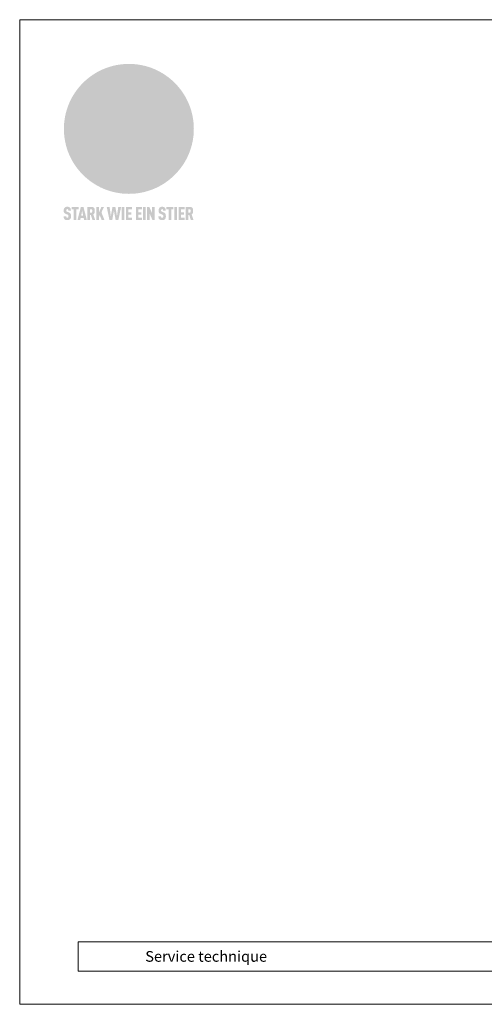
# Model space of a CAD drawing. Units: millimetres. Extents: x -10653 to 39101, y -5865 to -4395.
# Drawn here: x 25032 to 25379, y -5865 to -5130 of the extents above; entities that cross this region are included whole.
import ezdxf

# ---------------------------------------------------------------- set-up
doc = ezdxf.new("R2010")
doc.units = ezdxf.units.MM
for name, color, linetype, lineweight, true_color in [('01_PREFA-Dachprodukt', 7, 'Continuous', 25, 0xe1000f), ('10_Blattrahmen', 7, 'Continuous', 20, 0x000000), ('20_PREFA_Logo_weiss', 7, 'Continuous', 0, 0xfefefe)]:
    doc.layers.add(name, color=color, linetype=linetype, lineweight=lineweight, true_color=true_color)
doc.layers.add('99_Text_2_DE', color=7, linetype='Continuous')
doc.styles.add('Arial', font='arial.ttf')

# ---------------------------------------------------------------- blocks, each defined once
blk = doc.blocks.new('A$C8d5866de')
h = blk.add_hatch(color=256)
h.dxf.hatch_style = 1
h.paths.add_polyline_path([(25.88, -1.79), (30.43, 2.83), (29.86, 3.85), (28.97, 5.42), (30.61, 5.51), (31.96, 5.49), (33.06, 5.39), (33.94, 5.21), (34.61, 4.98), (35.11, 4.71), (35.46, 4.42), (35.69, 4.13), (35.9, 3.67), (35.98, 3.2), (35.97, 2.74), (35.88, 2.32), (35.64, 1.65), (35.51, 1.39), (36.65, 2.5), (37.57, 3.44), (38.25, 4.27), (38.73, 4.92), (39.28, 5.79), (39.5, 6.31), (39.65, 6.89), (39.69, 7.52), (39.6, 8.21), (39.47, 8.6), (39.26, 8.97), (38.98, 9.31), (38.65, 9.63), (37.83, 10.18), (36.87, 10.64), (35.83, 11), (34.77, 11.29), (32.84, 11.67), (31.68, 11.8), (30.43, 11.88), (27.94, 11.93), (25.2, 11.86), (17.95, 24.26), (10.7, 36.66), (8.97, 36.63), (6.95, 36.49), (4.31, 36.16), (1.14, 35.59), (-0.61, 35.19), (-2.45, 34.69), (-4.36, 34.11), (-6.35, 33.41), (-8.39, 32.6), (-10.46, 31.66), (-11.95, 30.89), (-13.43, 30), (-14.88, 29.02), (-16.32, 27.96), (-17.72, 26.84), (-19.08, 25.66), (-21.68, 23.2), (-22.14, 22.78), (-22.7, 22.36), (-23.36, 21.94), (-24.12, 21.55), (-24.97, 21.2), (-25.93, 20.9), (-26.99, 20.66), (-28.15, 20.51), (-29.98, 20.27), (-31.01, 20.05), (-32.1, 19.74), (-33.19, 19.33), (-34.26, 18.78), (-35.28, 18.09), (-36.22, 17.24), (-36.66, 16.71), (-37.03, 16.13), (-37.33, 15.51), (-37.55, 14.89), (-37.7, 14.29), (-37.78, 13.71), (-37.79, 13.18), (-37.72, 12.72), (-38.08, 11.63), (-38.22, 10.64), (-38.19, 10.19), (-38.11, 9.8), (-37.98, 9.46), (-37.78, 9.18), (-37.03, 8.53), (-36.05, 7.94), (-34.78, 7.39), (-33.14, 6.84), (-33.5, 11.52), (-34.4, 12.11), (-35.06, 12.75), (-35.31, 13.13), (-35.46, 13.54), (-35.48, 13.86), (-35.41, 14.23), (-35.27, 14.62), (-35.05, 15.03), (-34.77, 15.43), (-34.42, 15.82), (-34.02, 16.17), (-33.56, 16.47), (-32.89, 16.79), (-32.13, 17.06), (-30.54, 17.45), (-28.73, 17.72), (-30.86, 5.72), (-33, -6.29), (-29.59, -5.64), (-26.61, -6.5), (-22.92, -0.91), (-15.97, -5.92), (-15.49, -19.29), (-11.91, -18.61), (-8.49, -19.48), (-3.25, -8.34), (0.23, -8.34), (4.44, -12.51), (15.04, -12.51), (16.8, -10.76), (21.99, -15.14), (27.17, -19.52), (30.62, -18.8), (35.07, -19.41)])
h.paths.add_polyline_path([(3.16, 5.42), (2.9, 5.18), (2.55, 5.05), (2.08, 5.01), (0.96, 5.1), (-0.85, 5.43), (-3.75, 5.67), (-5.66, 5.69), (-6.49, 5.61), (-7.16, 5.46), (-8.07, 5.08), (-8.8, 4.62), (-9.07, 4.35), (-9.29, 4.04), (-9.42, 3.7), (-9.47, 3.33), (-9.41, 2.6), (-9.26, 2.07), (-9.02, 1.62), (-10.37, 3.02), (-11.42, 4.18), (-12.15, 5.15), (-12.49, 5.78), (-12.81, 6.53), (-13.02, 7.28), (-13.05, 7.62), (-13.02, 7.92), (-12.83, 8.55), (-12.64, 8.93), (-12.35, 9.33), (-11.94, 9.74), (-11.37, 10.16), (-10.61, 10.57), (-9.64, 10.97), (-8.51, 11.31), (-7.32, 11.56), (-4.99, 11.87), (-3.05, 11.99), (-1.93, 12), (0.67, 11.9), (2.19, 11.76), (2.74, 11.68), (3.04, 11.57), (3.19, 11.39), (3.33, 11.09), (3.55, 10.23), (3.7, 9.24), (3.77, 8.37), (3.75, 7.52), (3.63, 6.59), (3.52, 6.14), (3.36, 5.75)], flags=16)
h = blk.add_hatch(color=256)
h.dxf.hatch_style = 1
h.paths.add_polyline_path([(-43.86, -62.92), (-43.89, -62.89), (-43.93, -62.86), (-43.97, -62.83), (-44.01, -62.8), (-44.05, -62.77), (-44.09, -62.74), (-44.13, -62.71), (-44.17, -62.68), (-44.21, -62.66), (-44.26, -62.63), (-44.3, -62.6), (-44.35, -62.58), (-44.45, -62.53), (-44.55, -62.48), (-44.66, -62.43), (-46.1, -61.86), (-46.19, -61.82), (-46.28, -61.78), (-46.35, -61.74), (-46.41, -61.7), (-46.46, -61.66), (-46.52, -61.61), (-46.56, -61.56), (-46.6, -61.51), (-46.63, -61.45), (-46.65, -61.39), (-46.67, -61.34), (-46.68, -61.28), (-46.69, -61.22), (-46.71, -61.15), (-46.71, -61.05), (-46.72, -60.95), (-46.71, -60.75), (-46.71, -60.67), (-46.7, -60.57), (-46.69, -60.5), (-46.67, -60.44), (-46.66, -60.38), (-46.63, -60.32), (-46.61, -60.27), (-46.58, -60.22), (-46.52, -60.14), (-46.48, -60.09), (-46.43, -60.05), (-46.39, -60.02), (-46.33, -59.99), (-46.28, -59.97), (-46.22, -59.95), (-46.15, -59.93), (-46.09, -59.92), (-45.98, -59.91), (-45.9, -59.91), (-45.83, -59.91), (-45.76, -59.93), (-45.69, -59.94), (-45.63, -59.96), (-45.57, -59.99), (-45.51, -60.03), (-45.45, -60.07), (-45.4, -60.12), (-45.36, -60.18), (-45.32, -60.24), (-45.29, -60.31), (-45.26, -60.39), (-45.24, -60.46), (-45.23, -60.53), (-45.22, -60.6), (-45.21, -60.66), (-45.21, -60.76), (-45.2, -60.91), (-45.2, -61.03), (-43.28, -61.03), (-43.28, -60.85), (-43.28, -60.67), (-43.3, -60.5), (-43.31, -60.41), (-43.32, -60.33), (-43.33, -60.25), (-43.34, -60.17), (-43.36, -60.09), (-43.37, -60.01), (-43.39, -59.93), (-43.41, -59.86), (-43.43, -59.79), (-43.45, -59.71), (-43.47, -59.64), (-43.5, -59.57), (-43.52, -59.5), (-43.55, -59.44), (-43.58, -59.37), (-43.61, -59.31), (-43.65, -59.25), (-43.68, -59.19), (-43.72, -59.13), (-43.76, -59.07), (-43.8, -59.01), (-43.84, -58.96), (-43.88, -58.91), (-43.93, -58.86), (-43.97, -58.81), (-44.02, -58.76), (-44.06, -58.72), (-44.1, -58.68), (-44.14, -58.65), (-44.19, -58.61), (-44.23, -58.58), (-44.28, -58.55), (-44.32, -58.52), (-44.37, -58.49), (-44.42, -58.46), (-44.47, -58.43), (-44.53, -58.41), (-44.58, -58.38), (-44.64, -58.36), (-44.69, -58.34), (-44.75, -58.32), (-44.81, -58.3), (-44.87, -58.28), (-44.94, -58.26), (-45, -58.24), (-45.07, -58.23), (-45.13, -58.21), (-45.2, -58.2), (-45.27, -58.19), (-45.34, -58.18), (-45.41, -58.17), (-45.49, -58.16), (-45.64, -58.15), (-45.8, -58.14), (-45.96, -58.13), (-46.1, -58.14), (-46.17, -58.14), (-46.24, -58.15), (-46.3, -58.15), (-46.37, -58.16), (-46.44, -58.17), (-46.5, -58.18), (-46.56, -58.19), (-46.63, -58.2), (-46.69, -58.21), (-46.75, -58.23), (-46.81, -58.24), (-46.87, -58.26), (-46.92, -58.28), (-46.98, -58.3), (-47.04, -58.32), (-47.09, -58.34), (-47.15, -58.36), (-47.2, -58.38), (-47.25, -58.41), (-47.31, -58.43), (-47.36, -58.46), (-47.41, -58.49), (-47.46, -58.52), (-47.5, -58.55), (-47.55, -58.58), (-47.6, -58.61), (-47.64, -58.65), (-47.69, -58.68), (-47.73, -58.72), (-47.77, -58.76), (-47.83, -58.81), (-47.88, -58.86), (-47.93, -58.91), (-47.98, -58.96), (-48.02, -59.02), (-48.07, -59.07), (-48.11, -59.13), (-48.15, -59.19), (-48.19, -59.25), (-48.23, -59.31), (-48.27, -59.37), (-48.3, -59.43), (-48.34, -59.5), (-48.37, -59.56), (-48.4, -59.63), (-48.43, -59.7), (-48.45, -59.77), (-48.48, -59.84), (-48.5, -59.91), (-48.52, -59.99), (-48.54, -60.06), (-48.56, -60.13), (-48.57, -60.21), (-48.59, -60.29), (-48.6, -60.36), (-48.61, -60.44), (-48.62, -60.52), (-48.63, -60.6), (-48.63, -60.69), (-48.64, -60.77), (-48.64, -60.85), (-48.64, -61.07), (-48.64, -61.21), (-48.63, -61.33), (-48.62, -61.46), (-48.61, -61.58), (-48.6, -61.69), (-48.58, -61.8), (-48.56, -61.9), (-48.54, -62), (-48.53, -62.05), (-48.52, -62.1), (-48.5, -62.15), (-48.49, -62.19), (-48.47, -62.24), (-48.46, -62.28), (-48.44, -62.32), (-48.43, -62.36), (-48.41, -62.4), (-48.39, -62.44), (-48.37, -62.48), (-48.36, -62.51), (-48.34, -62.55), (-48.32, -62.58), (-48.29, -62.61), (-48.27, -62.65), (-48.25, -62.68), (-48.23, -62.71), (-48.2, -62.74), (-48.18, -62.77), (-48.15, -62.8), (-48.13, -62.83), (-48.1, -62.86), (-48.07, -62.89), (-48.04, -62.92), (-48.01, -62.94), (-47.98, -62.97), (-47.95, -63), (-47.92, -63.02), (-47.89, -63.05), (-47.85, -63.07), (-47.82, -63.1), (-47.78, -63.12), (-47.75, -63.15), (-47.71, -63.17), (-47.67, -63.19), (-47.64, -63.21), (-47.6, -63.23), (-47.56, -63.26), (-47.52, -63.28), (-47.43, -63.32), (-47.35, -63.35), (-46, -63.9), (-45.88, -63.95), (-45.82, -63.97), (-45.76, -64), (-45.68, -64.04), (-45.59, -64.08), (-45.54, -64.12), (-45.47, -64.16), (-45.42, -64.21), (-45.37, -64.25), (-45.32, -64.3), (-45.28, -64.35), (-45.25, -64.4), (-45.23, -64.46), (-45.2, -64.53), (-45.18, -64.6), (-45.16, -64.69), (-45.14, -64.77), (-45.14, -64.84), (-45.13, -64.9), (-45.12, -64.97), (-45.12, -65.05), (-45.12, -65.12), (-45.12, -65.2), (-45.12, -65.4), (-45.12, -65.49), (-45.13, -65.55), (-45.14, -65.61), (-45.15, -65.68), (-45.16, -65.76), (-45.18, -65.83), (-45.2, -65.9), (-45.23, -65.97), (-45.26, -66.03), (-45.3, -66.08), (-45.32, -66.11), (-45.34, -66.13), (-45.38, -66.17), (-45.42, -66.21), (-45.47, -66.24), (-45.53, -66.27), (-45.59, -66.3), (-45.65, -66.32), (-45.72, -66.33), (-45.8, -66.34), (-45.88, -66.35), (-45.97, -66.35), (-46.05, -66.35), (-46.12, -66.34), (-46.2, -66.33), (-46.27, -66.31), (-46.33, -66.29), (-46.39, -66.26), (-46.45, -66.23), (-46.51, -66.19), (-46.56, -66.15), (-46.6, -66.11), (-46.63, -66.06), (-46.67, -66.01), (-46.7, -65.95), (-46.73, -65.88), (-46.75, -65.8), (-46.76, -65.75), (-46.77, -65.69), (-46.78, -65.63), (-46.78, -65.57), (-46.79, -65.51), (-46.79, -65.44), (-46.8, -65.37), (-46.8, -65.3), (-46.8, -65.23), (-48.72, -65.23), (-48.72, -65.41), (-48.72, -65.59), (-48.71, -65.76), (-48.69, -65.92), (-48.67, -66.08), (-48.66, -66.16), (-48.65, -66.23), (-48.63, -66.3), (-48.62, -66.37), (-48.6, -66.44), (-48.58, -66.51), (-48.56, -66.58), (-48.54, -66.64), (-48.52, -66.7), (-48.5, -66.77), (-48.47, -66.83), (-48.44, -66.89), (-48.41, -66.94), (-48.38, -67), (-48.35, -67.06), (-48.32, -67.11), (-48.28, -67.16), (-48.25, -67.21), (-48.21, -67.26), (-48.17, -67.31), (-48.13, -67.36), (-48.08, -67.41), (-48.04, -67.45), (-48, -67.49), (-47.96, -67.53), (-47.91, -67.56), (-47.86, -67.6), (-47.81, -67.64), (-47.76, -67.67), (-47.71, -67.7), (-47.65, -67.74), (-47.6, -67.77), (-47.54, -67.8), (-47.48, -67.83), (-47.42, -67.86), (-47.36, -67.88), (-47.29, -67.91), (-47.23, -67.93), (-47.16, -67.96), (-47.09, -67.98), (-47.02, -68), (-46.95, -68.02), (-46.88, -68.03), (-46.8, -68.05), (-46.73, -68.06), (-46.65, -68.08), (-46.57, -68.09), (-46.48, -68.1), (-46.4, -68.11), (-46.32, -68.11), (-46.23, -68.12), (-46.14, -68.12), (-45.96, -68.13), (-45.78, -68.12), (-45.69, -68.12), (-45.6, -68.11), (-45.52, -68.1), (-45.44, -68.09), (-45.35, -68.08), (-45.27, -68.07), (-45.2, -68.06), (-45.12, -68.04), (-45.04, -68.03), (-44.97, -68.01), (-44.89, -67.99), (-44.82, -67.97), (-44.75, -67.94), (-44.68, -67.92), (-44.62, -67.89), (-44.55, -67.87), (-44.49, -67.84), (-44.43, -67.81), (-44.37, -67.78), (-44.31, -67.75), (-44.25, -67.72), (-44.2, -67.69), (-44.14, -67.65), (-44.09, -67.62), (-44.04, -67.58), (-43.99, -67.55), (-43.95, -67.51), (-43.9, -67.47), (-43.86, -67.43), (-43.82, -67.39), (-43.77, -67.34), (-43.73, -67.3), (-43.69, -67.25), (-43.65, -67.2), (-43.63, -67.17), (-43.61, -67.14), (-43.59, -67.12), (-43.57, -67.09), (-43.54, -67.04), (-43.51, -66.98), (-43.48, -66.92), (-43.45, -66.86), (-43.42, -66.8), (-43.4, -66.74), (-43.38, -66.68), (-43.35, -66.62), (-43.33, -66.55), (-43.32, -66.49), (-43.3, -66.42), (-43.29, -66.35), (-43.27, -66.28), (-43.26, -66.21), (-43.24, -66.06), (-43.22, -65.9), (-43.21, -65.74), (-43.2, -65.57), (-43.19, -65.4), (-43.19, -65.21), (-43.19, -65.06), (-43.2, -64.9), (-43.2, -64.75), (-43.21, -64.61), (-43.22, -64.48), (-43.23, -64.34), (-43.25, -64.22), (-43.27, -64.1), (-43.29, -63.98), (-43.3, -63.93), (-43.31, -63.87), (-43.33, -63.82), (-43.34, -63.77), (-43.36, -63.72), (-43.37, -63.67), (-43.39, -63.62), (-43.41, -63.58), (-43.42, -63.53), (-43.44, -63.49), (-43.46, -63.45), (-43.48, -63.41), (-43.5, -63.37), (-43.52, -63.33), (-43.54, -63.29), (-43.57, -63.26), (-43.59, -63.22), (-43.62, -63.18), (-43.64, -63.15), (-43.67, -63.11), (-43.7, -63.08), (-43.73, -63.05), (-43.76, -63.01), (-43.79, -62.98), (-43.82, -62.95)])
h = blk.add_hatch(color=256)
h.dxf.hatch_style = 1
h.paths.add_polyline_path([(-39.22, -59.98), (-37.56, -59.98), (-37.56, -58.2), (-42.8, -58.2), (-42.8, -59.98), (-41.14, -59.98), (-41.14, -68.06), (-39.22, -68.06)])
h = blk.add_hatch(color=256)
h.dxf.hatch_style = 1
h.paths.add_polyline_path([(-38.36, -68.06), (-36.32, -68.06), (-36, -66.54), (-33.73, -66.54), (-33.41, -68.06), (-31.36, -68.06), (-33.9, -58.2), (-35.83, -58.2)])
h.paths.add_polyline_path([(-35.62, -64.76), (-34.86, -61.1), (-34.1, -64.76)], flags=16)
h = blk.add_hatch(color=256)
h.dxf.hatch_style = 1
h.paths.add_polyline_path([(-30.96, -68.06), (-29.03, -68.06), (-29.03, -64.26), (-28.37, -64.26), (-27.14, -68.06), (-25.13, -68.06), (-26.54, -63.83), (-26.46, -63.77), (-26.42, -63.74), (-26.38, -63.71), (-26.34, -63.68), (-26.3, -63.65), (-26.27, -63.62), (-26.23, -63.59), (-26.19, -63.56), (-26.16, -63.52), (-26.13, -63.49), (-26.1, -63.46), (-26.06, -63.42), (-26.03, -63.39), (-26, -63.36), (-25.98, -63.32), (-25.95, -63.29), (-25.92, -63.25), (-25.9, -63.21), (-25.87, -63.18), (-25.85, -63.14), (-25.82, -63.1), (-25.8, -63.06), (-25.78, -63.03), (-25.76, -62.99), (-25.74, -62.95), (-25.72, -62.91), (-25.7, -62.87), (-25.69, -62.83), (-25.67, -62.79), (-25.66, -62.74), (-25.64, -62.7), (-25.62, -62.62), (-25.59, -62.53), (-25.57, -62.45), (-25.55, -62.36), (-25.53, -62.27), (-25.51, -62.18), (-25.5, -62.09), (-25.48, -62), (-25.47, -61.9), (-25.46, -61.81), (-25.45, -61.71), (-25.45, -61.62), (-25.44, -61.52), (-25.44, -61.42), (-25.44, -61.32), (-25.45, -60.88), (-25.45, -60.71), (-25.47, -60.55), (-25.49, -60.39), (-25.5, -60.31), (-25.51, -60.24), (-25.52, -60.17), (-25.54, -60.09), (-25.55, -60.02), (-25.57, -59.95), (-25.59, -59.88), (-25.61, -59.82), (-25.63, -59.75), (-25.65, -59.68), (-25.67, -59.62), (-25.69, -59.56), (-25.72, -59.5), (-25.75, -59.44), (-25.77, -59.38), (-25.8, -59.32), (-25.83, -59.26), (-25.86, -59.21), (-25.9, -59.16), (-25.93, -59.1), (-25.97, -59.05), (-26, -59), (-26.02, -58.98), (-26.04, -58.95), (-26.06, -58.93), (-26.08, -58.91), (-26.1, -58.88), (-26.12, -58.86), (-26.14, -58.84), (-26.17, -58.82), (-26.19, -58.8), (-26.21, -58.77), (-26.23, -58.75), (-26.26, -58.73), (-26.28, -58.71), (-26.31, -58.69), (-26.33, -58.68), (-26.36, -58.66), (-26.39, -58.64), (-26.41, -58.62), (-26.44, -58.6), (-26.47, -58.59), (-26.52, -58.55), (-26.58, -58.52), (-26.64, -58.49), (-26.71, -58.46), (-26.77, -58.43), (-26.84, -58.41), (-26.91, -58.38), (-26.98, -58.36), (-27.05, -58.34), (-27.12, -58.32), (-27.2, -58.3), (-27.28, -58.29), (-27.36, -58.27), (-27.44, -58.26), (-27.52, -58.25), (-27.61, -58.23), (-27.7, -58.23), (-27.79, -58.22), (-27.88, -58.21), (-27.97, -58.21), (-28.17, -58.2), (-30.96, -58.2)])
h.paths.add_polyline_path([(-29.03, -59.98), (-27.61, -59.98), (-27.45, -60.48), (-27.44, -60.53), (-27.37, -60.79), (-27.37, -60.94), (-27.32, -61.59), (-27.61, -62.43), (-29.03, -62.57)], flags=16)
h = blk.add_hatch(color=256)
h.dxf.hatch_style = 1
h.paths.add_polyline_path([(-22.35, -62.44), (-22.35, -58.2), (-24.28, -58.2), (-24.28, -68.06), (-22.35, -68.06), (-22.35, -65.79), (-21.72, -64.46), (-20.3, -68.06), (-18.2, -68.06), (-20.48, -62.3), (-18.52, -58.2), (-20.48, -58.2)])
h = blk.add_hatch(color=256)
h.dxf.hatch_style = 1
h.paths.add_polyline_path([(-14.48, -68.06), (-12.43, -68.06), (-11.16, -61.08), (-9.88, -68.06), (-7.84, -68.06), (-5.78, -58.2), (-7.93, -58.2), (-8.86, -65.17), (-10.08, -58.2), (-12.24, -58.2), (-13.45, -65.17), (-14.38, -58.2), (-16.54, -58.2)])
h = blk.add_hatch(color=256)
h.dxf.hatch_style = 1
h.paths.add_polyline_path([(-5.32, -68.06), (-3.4, -68.06), (-3.4, -58.2), (-5.32, -58.2)])
h = blk.add_hatch(color=256)
h.dxf.hatch_style = 1
h.paths.add_polyline_path([(-0.32, -59.98), (2.25, -59.98), (2.25, -58.2), (-2.24, -58.2), (-2.24, -68.06), (2.25, -68.06), (2.25, -66.28), (-0.32, -66.28), (-0.32, -63.98), (1.9, -63.98), (1.9, -62.21), (-0.32, -62.21)])
h = blk.add_hatch(color=256)
h.dxf.hatch_style = 1
h.paths.add_polyline_path([(9.71, -68.06), (9.71, -66.28), (7.14, -66.28), (7.14, -63.98), (9.35, -63.98), (9.35, -62.21), (7.14, -62.21), (7.14, -59.98), (9.71, -59.98), (9.71, -58.2), (5.21, -58.2), (5.21, -68.06)])
h = blk.add_hatch(color=256)
h.dxf.hatch_style = 1
h.paths.add_polyline_path([(12.45, -58.2), (10.53, -58.2), (10.53, -68.06), (12.45, -68.06)])
h = blk.add_hatch(color=256)
h.dxf.hatch_style = 1
h.paths.add_polyline_path([(15.24, -58.2), (13.56, -58.2), (13.56, -68.06), (15.49, -68.06), (15.49, -63.24), (17.65, -68.06), (19.29, -68.06), (19.29, -58.2), (17.36, -58.2), (17.36, -63.02)])
h = blk.add_hatch(color=256)
h.dxf.hatch_style = 1
h.paths.add_polyline_path([(24.09, -60.75), (24.09, -60.67), (24.1, -60.57), (24.12, -60.5), (24.13, -60.44), (24.15, -60.38), (24.17, -60.32), (24.19, -60.27), (24.22, -60.22), (24.28, -60.14), (24.32, -60.09), (24.37, -60.05), (24.42, -60.02), (24.47, -59.99), (24.52, -59.97), (24.58, -59.95), (24.65, -59.93), (24.72, -59.92), (24.82, -59.91), (24.9, -59.91), (24.97, -59.91), (25.05, -59.93), (25.11, -59.94), (25.17, -59.96), (25.23, -59.99), (25.29, -60.03), (25.35, -60.07), (25.4, -60.12), (25.44, -60.18), (25.48, -60.24), (25.52, -60.31), (25.54, -60.39), (25.56, -60.46), (25.58, -60.53), (25.58, -60.6), (25.59, -60.66), (25.6, -60.76), (25.6, -60.91), (25.6, -61.03), (27.53, -61.03), (27.53, -60.85), (27.52, -60.67), (27.5, -60.5), (27.5, -60.41), (27.49, -60.33), (27.47, -60.25), (27.46, -60.17), (27.45, -60.09), (27.43, -60.01), (27.41, -59.93), (27.39, -59.86), (27.37, -59.79), (27.35, -59.71), (27.33, -59.64), (27.31, -59.57), (27.28, -59.5), (27.25, -59.44), (27.22, -59.37), (27.19, -59.31), (27.16, -59.25), (27.12, -59.19), (27.09, -59.13), (27.05, -59.07), (27.01, -59.01), (26.97, -58.96), (26.92, -58.91), (26.88, -58.86), (26.83, -58.81), (26.78, -58.76), (26.74, -58.72), (26.7, -58.68), (26.66, -58.65), (26.62, -58.61), (26.57, -58.58), (26.53, -58.55), (26.48, -58.52), (26.43, -58.49), (26.38, -58.46), (26.33, -58.43), (26.28, -58.41), (26.22, -58.38), (26.17, -58.36), (26.11, -58.34), (26.05, -58.32), (25.99, -58.3), (25.93, -58.28), (25.87, -58.26), (25.8, -58.24), (25.74, -58.23), (25.67, -58.21), (25.6, -58.2), (25.53, -58.19), (25.46, -58.18), (25.39, -58.17), (25.32, -58.16), (25.16, -58.15), (25.01, -58.14), (24.84, -58.13), (24.7, -58.14), (24.63, -58.14), (24.57, -58.15), (24.5, -58.15), (24.43, -58.16), (24.37, -58.17), (24.3, -58.18), (24.24, -58.19), (24.18, -58.2), (24.12, -58.21), (24.05, -58.23), (24, -58.24), (23.94, -58.26), (23.88, -58.28), (23.82, -58.3), (23.76, -58.32), (23.71, -58.34), (23.66, -58.36), (23.6, -58.38), (23.55, -58.41), (23.5, -58.43), (23.45, -58.46), (23.4, -58.49), (23.35, -58.52), (23.3, -58.55), (23.25, -58.58), (23.21, -58.61), (23.16, -58.65), (23.12, -58.68), (23.07, -58.72), (23.03, -58.76), (22.98, -58.81), (22.92, -58.86), (22.87, -58.91), (22.83, -58.96), (22.78, -59.02), (22.73, -59.07), (22.69, -59.13), (22.65, -59.19), (22.61, -59.25), (22.57, -59.31), (22.53, -59.37), (22.5, -59.43), (22.47, -59.5), (22.44, -59.56), (22.41, -59.63), (22.38, -59.7), (22.35, -59.77), (22.33, -59.84), (22.3, -59.91), (22.28, -59.99), (22.26, -60.06), (22.25, -60.13), (22.23, -60.21), (22.22, -60.29), (22.2, -60.36), (22.19, -60.44), (22.18, -60.52), (22.18, -60.6), (22.17, -60.69), (22.17, -60.77), (22.16, -60.85), (22.16, -61.07), (22.17, -61.21), (22.17, -61.33), (22.18, -61.46), (22.19, -61.58), (22.21, -61.69), (22.22, -61.8), (22.24, -61.9), (22.26, -62), (22.27, -62.05), (22.29, -62.1), (22.3, -62.15), (22.31, -62.19), (22.33, -62.24), (22.34, -62.28), (22.36, -62.32), (22.38, -62.36), (22.39, -62.4), (22.41, -62.44), (22.43, -62.48), (22.45, -62.51), (22.47, -62.55), (22.49, -62.58), (22.51, -62.61), (22.53, -62.65), (22.55, -62.68), (22.58, -62.71), (22.6, -62.74), (22.63, -62.77), (22.65, -62.8), (22.68, -62.83), (22.71, -62.86), (22.73, -62.89), (22.76, -62.92), (22.79, -62.94), (22.82, -62.97), (22.85, -63), (22.88, -63.02), (22.92, -63.05), (22.95, -63.07), (22.99, -63.1), (23.02, -63.12), (23.06, -63.15), (23.09, -63.17), (23.13, -63.19), (23.17, -63.21), (23.21, -63.23), (23.25, -63.26), (23.29, -63.28), (23.37, -63.32), (23.46, -63.35), (24.8, -63.9), (24.93, -63.95), (24.99, -63.97), (25.04, -64), (25.13, -64.04), (25.21, -64.08), (25.27, -64.12), (25.33, -64.16), (25.39, -64.21), (25.44, -64.25), (25.48, -64.3), (25.52, -64.35), (25.55, -64.4), (25.58, -64.46), (25.6, -64.53), (25.62, -64.6), (25.64, -64.69), (25.66, -64.77), (25.67, -64.84), (25.67, -64.9), (25.68, -64.97), (25.68, -65.05), (25.68, -65.12), (25.69, -65.2), (25.68, -65.4), (25.68, -65.49), (25.67, -65.55), (25.67, -65.61), (25.66, -65.68), (25.64, -65.76), (25.63, -65.83), (25.6, -65.9), (25.58, -65.97), (25.54, -66.03), (25.51, -66.08), (25.48, -66.11), (25.46, -66.13), (25.43, -66.17), (25.38, -66.21), (25.33, -66.24), (25.27, -66.27), (25.21, -66.3), (25.15, -66.32), (25.08, -66.33), (25.01, -66.34), (24.92, -66.35), (24.83, -66.35), (24.76, -66.35), (24.68, -66.34), (24.6, -66.33), (24.54, -66.31), (24.48, -66.29), (24.42, -66.26), (24.36, -66.23), (24.29, -66.19), (24.24, -66.15), (24.21, -66.11), (24.17, -66.06), (24.14, -66.01), (24.11, -65.95), (24.08, -65.88), (24.05, -65.8), (24.04, -65.75), (24.03, -65.69), (24.03, -65.63), (24.02, -65.57), (24.01, -65.51), (24.01, -65.44), (24.01, -65.37), (24.01, -65.3), (24.01, -65.23), (22.08, -65.23), (22.08, -65.41), (22.09, -65.59), (22.1, -65.76), (22.11, -65.92), (22.13, -66.08), (22.14, -66.16), (22.16, -66.23), (22.17, -66.3), (22.19, -66.37), (22.2, -66.44), (22.22, -66.51), (22.24, -66.58), (22.26, -66.64), (22.28, -66.7), (22.31, -66.77), (22.33, -66.83), (22.36, -66.89), (22.39, -66.94), (22.42, -67), (22.45, -67.06), (22.48, -67.11), (22.52, -67.16), (22.56, -67.21), (22.59, -67.26), (22.63, -67.31), (22.68, -67.36), (22.72, -67.41), (22.76, -67.45), (22.8, -67.49), (22.85, -67.53), (22.89, -67.56), (22.94, -67.6), (22.99, -67.64), (23.04, -67.67), (23.09, -67.7), (23.15, -67.74), (23.2, -67.77), (23.26, -67.8), (23.32, -67.83), (23.38, -67.86), (23.44, -67.88), (23.51, -67.91), (23.57, -67.93), (23.64, -67.96), (23.71, -67.98), (23.78, -68), (23.85, -68.02), (23.93, -68.03), (24, -68.05), (24.08, -68.06), (24.16, -68.08), (24.24, -68.09), (24.32, -68.1), (24.4, -68.11), (24.49, -68.11), (24.57, -68.12), (24.66, -68.12), (24.84, -68.13), (25.02, -68.12), (25.11, -68.12), (25.2, -68.11), (25.28, -68.1), (25.37, -68.09), (25.45, -68.08), (25.53, -68.07), (25.61, -68.06), (25.69, -68.04), (25.76, -68.03), (25.84, -68.01), (25.91, -67.99), (25.98, -67.97), (26.05, -67.94), (26.12, -67.92), (26.18, -67.89), (26.25, -67.87), (26.31, -67.84), (26.38, -67.81), (26.44, -67.78), (26.49, -67.75), (26.55, -67.72), (26.61, -67.69), (26.66, -67.65), (26.71, -67.62), (26.76, -67.58), (26.81, -67.55), (26.86, -67.51), (26.9, -67.47), (26.94, -67.43), (26.99, -67.39), (27.03, -67.34), (27.07, -67.3), (27.12, -67.25), (27.15, -67.2), (27.17, -67.17), (27.19, -67.14), (27.21, -67.12), (27.23, -67.09), (27.26, -67.04), (27.29, -66.98), (27.33, -66.92), (27.35, -66.86), (27.38, -66.8), (27.4, -66.74), (27.43, -66.68), (27.45, -66.62), (27.47, -66.55), (27.49, -66.49), (27.5, -66.42), (27.52, -66.35), (27.53, -66.28), (27.54, -66.21), (27.56, -66.06), (27.58, -65.9), (27.6, -65.74), (27.6, -65.57), (27.61, -65.4), (27.61, -65.21), (27.61, -65.06), (27.61, -64.9), (27.6, -64.75), (27.59, -64.61), (27.58, -64.48), (27.57, -64.34), (27.55, -64.22), (27.54, -64.1), (27.51, -63.98), (27.5, -63.93), (27.49, -63.87), (27.47, -63.82), (27.46, -63.77), (27.45, -63.72), (27.43, -63.67), (27.41, -63.62), (27.4, -63.58), (27.38, -63.53), (27.36, -63.49), (27.34, -63.45), (27.32, -63.41), (27.3, -63.37), (27.28, -63.33), (27.26, -63.29), (27.24, -63.26), (27.21, -63.22), (27.19, -63.18), (27.16, -63.15), (27.13, -63.11), (27.1, -63.08), (27.07, -63.05), (27.04, -63.01), (27.01, -62.98), (26.98, -62.95), (26.94, -62.92), (26.91, -62.89), (26.87, -62.86), (26.84, -62.83), (26.8, -62.8), (26.76, -62.77), (26.72, -62.74), (26.68, -62.71), (26.63, -62.68), (26.59, -62.66), (26.54, -62.63), (26.5, -62.6), (26.45, -62.58), (26.35, -62.53), (26.25, -62.48), (26.15, -62.43), (24.7, -61.86), (24.61, -61.82), (24.53, -61.78), (24.45, -61.74), (24.4, -61.7), (24.34, -61.66), (24.29, -61.61), (24.24, -61.56), (24.2, -61.51), (24.17, -61.45), (24.15, -61.39), (24.13, -61.34), (24.12, -61.28), (24.11, -61.22), (24.1, -61.15), (24.09, -61.05), (24.09, -60.95)])
h = blk.add_hatch(color=256)
h.dxf.hatch_style = 1
h.paths.add_polyline_path([(29.7, -59.98), (29.7, -68.06), (31.63, -68.06), (31.63, -59.98), (33.29, -59.98), (33.29, -58.2), (28.04, -58.2), (28.04, -59.98)])
h = blk.add_hatch(color=256)
h.dxf.hatch_style = 1
h.paths.add_polyline_path([(34.04, -68.06), (35.96, -68.06), (35.96, -58.2), (34.04, -58.2)])
h = blk.add_hatch(color=256)
h.dxf.hatch_style = 1
h.paths.add_polyline_path([(37.11, -68.06), (41.61, -68.06), (41.61, -66.28), (39.04, -66.28), (39.04, -63.98), (41.25, -63.98), (41.25, -62.21), (39.04, -62.21), (39.04, -59.98), (41.61, -59.98), (41.61, -58.2), (37.11, -58.2)])
h = blk.add_hatch(color=256)
h.dxf.hatch_style = 1
h.paths.add_polyline_path([(42.47, -68.06), (44.4, -68.06), (44.4, -64.26), (45.07, -64.26), (46.29, -68.06), (48.3, -68.06), (46.89, -63.83), (46.97, -63.77), (47.01, -63.74), (47.05, -63.71), (47.09, -63.68), (47.13, -63.65), (47.17, -63.62), (47.2, -63.59), (47.24, -63.56), (47.27, -63.52), (47.3, -63.49), (47.34, -63.46), (47.37, -63.42), (47.4, -63.39), (47.43, -63.36), (47.45, -63.32), (47.48, -63.29), (47.51, -63.25), (47.54, -63.21), (47.56, -63.18), (47.58, -63.14), (47.61, -63.1), (47.63, -63.06), (47.65, -63.03), (47.67, -62.99), (47.69, -62.95), (47.71, -62.91), (47.73, -62.87), (47.74, -62.83), (47.76, -62.79), (47.77, -62.74), (47.79, -62.7), (47.81, -62.62), (47.84, -62.53), (47.86, -62.45), (47.88, -62.36), (47.9, -62.27), (47.92, -62.18), (47.93, -62.09), (47.95, -62), (47.96, -61.9), (47.97, -61.81), (47.98, -61.71), (47.98, -61.62), (47.99, -61.52), (47.99, -61.42), (47.99, -61.32), (47.98, -60.88), (47.98, -60.71), (47.96, -60.55), (47.95, -60.39), (47.93, -60.31), (47.92, -60.24), (47.91, -60.17), (47.89, -60.09), (47.88, -60.02), (47.86, -59.95), (47.84, -59.88), (47.82, -59.82), (47.8, -59.75), (47.78, -59.68), (47.76, -59.62), (47.74, -59.56), (47.71, -59.5), (47.68, -59.44), (47.66, -59.38), (47.63, -59.32), (47.6, -59.26), (47.57, -59.21), (47.53, -59.16), (47.5, -59.1), (47.46, -59.05), (47.43, -59), (47.41, -58.98), (47.39, -58.95), (47.37, -58.93), (47.35, -58.91), (47.33, -58.88), (47.31, -58.86), (47.29, -58.84), (47.27, -58.82), (47.24, -58.8), (47.22, -58.77), (47.2, -58.75), (47.17, -58.73), (47.15, -58.71), (47.12, -58.69), (47.1, -58.68), (47.07, -58.66), (47.05, -58.64), (47.02, -58.62), (46.99, -58.6), (46.96, -58.59), (46.91, -58.55), (46.85, -58.52), (46.79, -58.49), (46.72, -58.46), (46.66, -58.43), (46.59, -58.41), (46.52, -58.38), (46.45, -58.36), (46.38, -58.34), (46.31, -58.32), (46.23, -58.3), (46.15, -58.29), (46.07, -58.27), (45.99, -58.26), (45.91, -58.25), (45.82, -58.23), (45.73, -58.23), (45.64, -58.22), (45.55, -58.21), (45.46, -58.21), (45.26, -58.2), (42.47, -58.2)])
h.paths.add_polyline_path([(44.4, -59.98), (45.82, -59.98), (45.98, -60.48), (45.99, -60.53), (46.06, -60.79), (46.06, -60.94), (46.11, -61.59), (45.82, -62.43), (44.4, -62.57)], flags=16)
at = {"layer": '01_PREFA-Dachprodukt'}
h = blk.add_hatch(color=256, dxfattribs=at)
h.dxf.hatch_style = 1
h.paths.add_polyline_path([(-40.22, -27.12), (-38.86, -29.02), (-37.43, -30.85), (-35.9, -32.61), (-34.29, -34.29), (-32.61, -35.9), (-30.85, -37.42), (-29.02, -38.86), (-27.12, -40.22), (-25.15, -41.48), (-23.12, -42.65), (-21.03, -43.72), (-18.88, -44.69), (-16.68, -45.56), (-14.42, -46.32), (-12.12, -46.97), (-9.77, -47.51), (-7.39, -47.94), (-4.96, -48.25), (-2.5, -48.44), (0, -48.5), (2.5, -48.44), (4.96, -48.25), (7.39, -47.94), (9.77, -47.51), (12.12, -46.97), (14.42, -46.32), (16.68, -45.56), (18.88, -44.69), (21.03, -43.72), (23.12, -42.65), (25.15, -41.48), (27.12, -40.22), (29.02, -38.86), (30.85, -37.42), (32.61, -35.9), (34.29, -34.29), (35.9, -32.61), (37.42, -30.85), (38.86, -29.02), (40.22, -27.12), (41.48, -25.15), (42.65, -23.12), (43.72, -21.03), (44.69, -18.88), (45.56, -16.68), (46.32, -14.42), (46.97, -12.12), (47.51, -9.77), (47.94, -7.39), (48.25, -4.96), (48.44, -2.5), (48.5, 0), (48.44, 2.5), (48.25, 4.96), (47.94, 7.39), (47.51, 9.77), (46.97, 12.12), (46.32, 14.42), (45.56, 16.68), (44.69, 18.88), (43.72, 21.03), (42.65, 23.12), (41.48, 25.15), (40.22, 27.12), (38.86, 29.02), (37.42, 30.85), (35.9, 32.61), (34.29, 34.29), (32.61, 35.9), (30.85, 37.42), (29.02, 38.86), (27.12, 40.22), (25.15, 41.48), (23.12, 42.65), (21.03, 43.72), (18.88, 44.69), (16.68, 45.56), (14.42, 46.32), (12.12, 46.97), (9.77, 47.51), (7.39, 47.94), (4.96, 48.25), (2.5, 48.44), (0, 48.5), (-2.5, 48.44), (-4.96, 48.25), (-7.39, 47.94), (-9.77, 47.51), (-12.12, 46.97), (-14.42, 46.32), (-16.68, 45.56), (-18.88, 44.69), (-21.03, 43.72), (-23.12, 42.65), (-25.15, 41.48), (-27.12, 40.22), (-29.02, 38.86), (-30.85, 37.42), (-32.61, 35.9), (-34.29, 34.29), (-35.9, 32.61), (-37.43, 30.85), (-38.86, 29.02), (-40.22, 27.12), (-41.48, 25.15), (-42.65, 23.12), (-43.72, 21.03), (-44.69, 18.88), (-45.56, 16.68), (-46.32, 14.42), (-46.97, 12.12), (-47.51, 9.77), (-47.94, 7.39), (-48.25, 4.96), (-48.44, 2.5), (-48.5, 0), (-48.44, -2.5), (-48.25, -4.96), (-47.94, -7.39), (-47.51, -9.77), (-46.97, -12.12), (-46.32, -14.42), (-45.56, -16.68), (-44.69, -18.88), (-43.72, -21.03), (-42.65, -23.12), (-41.48, -25.15)])
h.paths.add_polyline_path([(-26.11, -24.38), (-20.54, -24.38), (-19.96, -24.41), (-19.44, -24.49), (-18.52, -24.77), (-17.78, -25.21), (-17.2, -25.76), (-16.76, -26.38), (-16.47, -27.05), (-16.3, -27.73), (-16.24, -28.38), (-16.33, -29.38), (-16.58, -30.23), (-16.99, -30.94), (-17.53, -31.53), (-18.2, -31.97), (-18.98, -32.29), (-19.86, -32.48), (-20.83, -32.54), (-22.5, -32.54), (-22.5, -36.08), (-26.11, -36.08)], flags=16)
h.paths.add_polyline_path([(-22.5, -27.38), (-20.52, -27.38), (-20, -27.73), (-19.74, -28.11), (-19.65, -28.57), (-19.74, -29.02), (-20, -29.41), (-20.38, -29.66), (-20.84, -29.75), (-22.5, -29.75)], flags=0)
h.paths.add_polyline_path([(-33, -6.29), (-30.86, 5.72), (-28.73, 17.72), (-30.54, 17.45), (-32.13, 17.06), (-32.89, 16.79), (-33.56, 16.47), (-34.02, 16.17), (-34.42, 15.82), (-34.77, 15.43), (-35.05, 15.03), (-35.27, 14.62), (-35.41, 14.23), (-35.48, 13.86), (-35.46, 13.54), (-35.31, 13.13), (-35.06, 12.75), (-34.4, 12.11), (-33.5, 11.52), (-33.14, 6.84), (-34.78, 7.39), (-36.05, 7.94), (-37.03, 8.53), (-37.78, 9.18), (-37.98, 9.46), (-38.11, 9.8), (-38.19, 10.19), (-38.22, 10.64), (-38.08, 11.63), (-37.72, 12.72), (-37.79, 13.18), (-37.78, 13.71), (-37.7, 14.29), (-37.55, 14.89), (-37.33, 15.51), (-37.03, 16.13), (-36.66, 16.71), (-36.22, 17.24), (-35.28, 18.09), (-34.26, 18.78), (-33.19, 19.33), (-32.1, 19.74), (-31.01, 20.05), (-29.98, 20.27), (-28.15, 20.51), (-26.99, 20.66), (-25.93, 20.9), (-24.97, 21.2), (-24.12, 21.55), (-23.36, 21.94), (-22.7, 22.36), (-22.14, 22.78), (-21.68, 23.2), (-19.08, 25.66), (-17.72, 26.84), (-16.32, 27.96), (-14.88, 29.02), (-13.43, 30), (-11.95, 30.89), (-10.46, 31.66), (-8.39, 32.6), (-6.35, 33.41), (-4.36, 34.11), (-2.45, 34.69), (-0.61, 35.19), (1.14, 35.59), (4.31, 36.16), (6.95, 36.49), (8.97, 36.63), (10.7, 36.66), (17.95, 24.26), (25.2, 11.86), (27.94, 11.93), (30.43, 11.88), (31.68, 11.8), (32.84, 11.67), (34.77, 11.29), (35.83, 11), (36.87, 10.64), (37.83, 10.18), (38.65, 9.63), (38.98, 9.31), (39.26, 8.97), (39.47, 8.6), (39.6, 8.21), (39.69, 7.52), (39.65, 6.89), (39.5, 6.31), (39.28, 5.79), (38.73, 4.92), (38.25, 4.27), (37.57, 3.44), (36.65, 2.5), (35.51, 1.39), (35.64, 1.65), (35.88, 2.32), (35.97, 2.74), (35.98, 3.2), (35.9, 3.67), (35.69, 4.13), (35.46, 4.42), (35.11, 4.71), (34.61, 4.98), (33.94, 5.21), (33.06, 5.39), (31.96, 5.49), (30.61, 5.51), (28.97, 5.42), (29.86, 3.85), (30.43, 2.83), (25.88, -1.79), (35.07, -19.41), (30.62, -18.8), (27.17, -19.52), (21.99, -15.14), (16.8, -10.76), (15.04, -12.51), (4.44, -12.51), (0.23, -8.34), (-3.25, -8.34), (-8.49, -19.48), (-11.91, -18.61), (-15.49, -19.29), (-15.97, -5.92), (-22.92, -0.91), (-26.61, -6.5), (-29.59, -5.64)], flags=16)
h.paths.add_polyline_path([(-15.69, -24.38), (-8.82, -24.38), (-8.07, -24.44), (-7.36, -24.59), (-6.71, -24.86), (-6.14, -25.22), (-5.67, -25.7), (-5.31, -26.27), (-5.08, -26.95), (-5, -27.73), (-5.11, -28.63), (-5.24, -29.07), (-5.43, -29.48), (-5.68, -29.86), (-5.98, -30.18), (-6.34, -30.46), (-6.76, -30.66), (-6.41, -30.83), (-6.09, -31.07), (-5.81, -31.36), (-5.58, -31.71), (-5.38, -32.11), (-5.22, -32.56), (-5.04, -33.58), (-4.94, -34.84), (-4.84, -35.54), (-4.64, -36.08), (-8.25, -36.08), (-8.45, -35.19), (-8.54, -34.28), (-8.64, -33.46), (-8.72, -33.07), (-8.86, -32.72), (-9.05, -32.43), (-9.32, -32.2), (-9.69, -32.06), (-10.16, -32), (-12.08, -32), (-12.08, -36.08), (-15.69, -36.08)], flags=16)
h.paths.add_polyline_path([(-12.08, -27.17), (-9.47, -27.17), (-8.96, -27.5), (-8.7, -27.88), (-8.61, -28.33), (-8.7, -28.78), (-8.96, -29.16), (-9.34, -29.41), (-9.8, -29.5), (-12.08, -29.5)], flags=0)
h.paths.add_polyline_path([(-3.89, -24.38), (5.79, -24.38), (5.79, -27.38), (-0.29, -27.38), (-0.29, -28.84), (5.23, -28.84), (5.23, -31.63), (-0.29, -31.63), (-0.29, -33.09), (5.97, -33.09), (5.97, -36.08), (-3.89, -36.08)], flags=16)
h.paths.add_polyline_path([(-10.37, 3.02), (-11.42, 4.18), (-12.15, 5.15), (-12.49, 5.78), (-12.81, 6.53), (-13.07, 7.46), (-13.02, 7.92), (-12.83, 8.55), (-12.64, 8.93), (-12.35, 9.33), (-11.94, 9.74), (-11.37, 10.16), (-10.61, 10.57), (-9.64, 10.97), (-8.51, 11.31), (-7.32, 11.56), (-4.99, 11.87), (-3.05, 11.99), (-1.93, 12), (0.67, 11.9), (2.19, 11.76), (2.99, 11.63), (3.19, 11.39), (3.33, 11.09), (3.55, 10.23), (3.7, 9.24), (3.77, 8.37), (3.75, 7.52), (3.63, 6.59), (3.52, 6.14), (3.28, 5.53), (2.9, 5.18), (2.55, 5.05), (2.08, 5.01), (0.96, 5.1), (-0.85, 5.43), (-3.75, 5.67), (-5.66, 5.69), (-6.49, 5.61), (-7.16, 5.46), (-8.07, 5.08), (-8.8, 4.62), (-9.07, 4.35), (-9.29, 4.04), (-9.42, 3.7), (-9.47, 3.33), (-9.41, 2.6), (-9.26, 2.07), (-9.02, 1.62)], flags=0)
h.paths.add_polyline_path([(6.95, -24.38), (16.27, -24.38), (16.27, -27.38), (10.56, -27.38), (10.56, -28.84), (14.68, -28.84), (14.67, -31.63), (10.56, -31.63), (10.56, -36.08), (6.95, -36.08)], flags=16)
h.paths.add_polyline_path([(18.1, -24.38), (21.62, -24.38), (25.88, -36.08), (22.14, -36.08), (21.65, -34.41), (17.93, -34.41), (17.41, -36.08), (13.79, -36.08)], flags=16)
h.paths.add_polyline_path([(18.72, -31.9), (19.87, -28.25), (20.93, -31.9)], flags=0)
h.paths.add_polyline_path([(-0.85, 5.43), (0.96, 5.1), (2.08, 5.01), (2.55, 5.05), (2.9, 5.18), (3.16, 5.42), (3.36, 5.75), (3.52, 6.14), (3.63, 6.59), (3.75, 7.52), (3.77, 8.37), (3.7, 9.24), (3.55, 10.23), (3.33, 11.09), (3.19, 11.39), (3.04, 11.57), (2.74, 11.68), (2.19, 11.76), (0.67, 11.9), (-1.93, 12), (-3.05, 11.99), (-4.99, 11.87), (-7.32, 11.56), (-8.51, 11.31), (-9.64, 10.97), (-10.61, 10.57), (-11.37, 10.16), (-11.94, 9.74), (-12.35, 9.33), (-12.64, 8.93), (-12.83, 8.55), (-13.02, 7.92), (-13.05, 7.62), (-13.02, 7.28), (-12.81, 6.53), (-12.49, 5.78), (-12.15, 5.15), (-11.42, 4.18), (-10.37, 3.02), (-9.02, 1.62), (-9.26, 2.07), (-9.41, 2.6), (-9.47, 3.33), (-9.42, 3.7), (-9.29, 4.04), (-9.07, 4.35), (-8.8, 4.62), (-8.07, 5.08), (-7.16, 5.46), (-6.49, 5.61), (-5.66, 5.69), (-3.75, 5.67)], flags=0)
h.paths.add_polyline_path([(-20.84, -27.38), (-22.5, -27.38), (-22.5, -29.75), (-20.84, -29.75), (-20.38, -29.66), (-20, -29.41), (-19.74, -29.02), (-19.65, -28.57), (-19.74, -28.11), (-20, -27.73), (-20.38, -27.47)], flags=0)
h.paths.add_polyline_path([(-9.8, -29.5), (-9.34, -29.41), (-8.96, -29.16), (-8.7, -28.78), (-8.61, -28.33), (-8.7, -27.88), (-8.96, -27.5), (-9.34, -27.25), (-9.8, -27.17), (-12.08, -27.17), (-12.08, -29.5)], flags=0)
h.paths.add_polyline_path([(20.93, -31.9), (19.88, -28.3), (19.85, -28.3), (18.72, -31.9)], flags=0)
h = blk.add_hatch(color=256, dxfattribs=at)
h.dxf.hatch_style = 1
h.paths.add_polyline_path([(3.77, 8.37), (3.7, 9.24), (3.55, 10.23), (3.33, 11.09), (3.19, 11.39), (3.04, 11.57), (2.74, 11.68), (2.19, 11.76), (0.67, 11.9), (-1.93, 12), (-3.05, 11.99), (-4.99, 11.87), (-7.32, 11.56), (-8.51, 11.31), (-9.64, 10.97), (-10.61, 10.57), (-11.37, 10.16), (-11.94, 9.74), (-12.35, 9.33), (-12.64, 8.93), (-12.83, 8.55), (-13.02, 7.92), (-13.05, 7.62), (-13.02, 7.28), (-12.81, 6.53), (-12.49, 5.78), (-12.15, 5.15), (-11.42, 4.18), (-10.37, 3.02), (-9.02, 1.62), (-9.26, 2.07), (-9.41, 2.6), (-9.47, 3.33), (-9.42, 3.7), (-9.29, 4.04), (-9.07, 4.35), (-8.8, 4.62), (-8.07, 5.08), (-7.16, 5.46), (-6.49, 5.61), (-5.66, 5.69), (-3.75, 5.67), (-0.85, 5.43), (0.96, 5.1), (2.08, 5.01), (2.55, 5.05), (2.9, 5.18), (3.16, 5.42), (3.36, 5.75), (3.52, 6.14), (3.63, 6.59), (3.75, 7.52)])
h = blk.add_hatch(color=256, dxfattribs=at)
h.dxf.hatch_style = 1
h.paths.add_polyline_path([(-8.7, -27.88), (-8.96, -27.5), (-9.34, -27.25), (-9.8, -27.17), (-12.08, -27.17), (-12.08, -29.5), (-9.8, -29.5), (-9.34, -29.41), (-8.96, -29.16), (-8.7, -28.78), (-8.61, -28.33)])
h.paths.add_polyline_path([(-19.74, -28.11), (-20, -27.73), (-20.38, -27.47), (-20.84, -27.38), (-22.5, -27.38), (-22.5, -29.75), (-20.84, -29.75), (-20.38, -29.66), (-20, -29.41), (-19.74, -29.02), (-19.65, -28.57)])
h.paths.add_polyline_path([(19.88, -28.3), (19.85, -28.3), (18.72, -31.9), (20.93, -31.9)])
at = {"layer": '20_PREFA_Logo_weiss'}
h = blk.add_hatch(color=256, dxfattribs=at)
h.dxf.hatch_style = 1
h.paths.add_polyline_path([(-16.99, -30.94), (-16.58, -30.23), (-16.33, -29.38), (-16.24, -28.38), (-16.3, -27.73), (-16.47, -27.05), (-16.76, -26.38), (-17.2, -25.76), (-17.78, -25.21), (-18.52, -24.77), (-19.44, -24.49), (-19.96, -24.41), (-20.54, -24.38), (-26.11, -24.38), (-26.11, -36.08), (-22.5, -36.08), (-22.5, -32.54), (-20.83, -32.54), (-19.86, -32.48), (-18.98, -32.29), (-18.2, -31.97), (-17.53, -31.53)])
h.paths.add_polyline_path([(-20.84, -29.75), (-22.5, -29.75), (-22.5, -27.38), (-20.84, -27.38), (-20.38, -27.47), (-20, -27.73), (-19.74, -28.11), (-19.65, -28.57), (-19.74, -29.02), (-20, -29.41), (-20.38, -29.66)], flags=16)
h.paths.add_polyline_path([(-6.76, -30.66), (-6.34, -30.46), (-5.98, -30.18), (-5.68, -29.86), (-5.43, -29.48), (-5.24, -29.07), (-5.11, -28.63), (-5, -27.73), (-5.08, -26.95), (-5.31, -26.27), (-5.67, -25.7), (-6.14, -25.22), (-6.71, -24.86), (-7.36, -24.59), (-8.07, -24.44), (-8.82, -24.38), (-15.69, -24.38), (-15.69, -36.08), (-12.08, -36.08), (-12.08, -32), (-10.16, -32), (-9.69, -32.06), (-9.32, -32.2), (-9.05, -32.43), (-8.86, -32.72), (-8.72, -33.07), (-8.64, -33.46), (-8.54, -34.28), (-8.45, -35.19), (-8.25, -36.08), (-4.64, -36.08), (-4.84, -35.54), (-4.94, -34.84), (-5.04, -33.58), (-5.22, -32.56), (-5.38, -32.11), (-5.58, -31.71), (-5.81, -31.36), (-6.09, -31.07), (-6.41, -30.83)])
h.paths.add_polyline_path([(-12.08, -29.5), (-12.08, -27.17), (-9.8, -27.17), (-9.34, -27.25), (-8.96, -27.5), (-8.7, -27.88), (-8.61, -28.33), (-8.7, -28.78), (-8.96, -29.16), (-9.34, -29.41), (-9.8, -29.5)], flags=16)
h.paths.add_polyline_path([(-0.29, -31.63), (5.23, -31.63), (5.23, -28.84), (-0.29, -28.84), (-0.29, -27.38), (5.79, -27.38), (5.79, -24.38), (-3.89, -24.38), (-3.89, -36.08), (5.97, -36.08), (5.97, -33.09), (-0.29, -33.09)])
h.paths.add_polyline_path([(14.68, -28.84), (10.56, -28.84), (10.56, -27.38), (16.27, -27.38), (16.27, -24.38), (6.95, -24.38), (6.95, -36.08), (10.56, -36.08), (10.56, -31.63), (14.67, -31.63)])
h.paths.add_polyline_path([(21.62, -24.38), (18.1, -24.38), (13.79, -36.08), (17.41, -36.08), (17.93, -34.41), (21.65, -34.41), (22.14, -36.08), (25.88, -36.08)])
h.paths.add_polyline_path([(19.85, -28.3), (19.88, -28.3), (20.93, -31.9), (18.72, -31.9)], flags=16)
blk = doc.blocks.new('A$C303698f2')
at = {"layer": '10_Blattrahmen'}
for p, q in [((666.01, -440.96), (28.02, -440.96)), ((28.02, -440.96), (28.02, -455.06)), ((28.02, -455.06), (666.01, -455.06))]:
    blk.add_line(p, q, dxfattribs=at)
blk.add_lwpolyline([(666.01, -470.92), (666.01, 0), (0, 0), (0, -470.92)], close=True, dxfattribs=at)
at = {"xscale": 0.6407018508532909, "yscale": 0.6407018508532909, "zscale": 0.6407018508532909}
blk.add_blockref('A$C8d5866de', (52.22, -52.22), dxfattribs=at)

msp = doc.modelspace()

# ---------------------------------------------------------------- block references
at = {"xscale": 1.560788373981117, "yscale": 1.560788373981117, "zscale": 1.560788373981117}
msp.add_blockref('A$C303698f2', (25032.211, -5129.58), dxfattribs=at)

# ---------------------------------------------------------------- texts
at = {"layer": '99_Text_2_DE', "insert": (25125.941, -5828.825), "char_height": 8, "attachment_point": 4, "style": 'Arial'}
msp.add_mtext_dynamic_manual_height_columns('Service technique', width=207.81665, gutter_width=19.51, heights=[0], dxfattribs=at)

doc.saveas('drawing.dxf')
